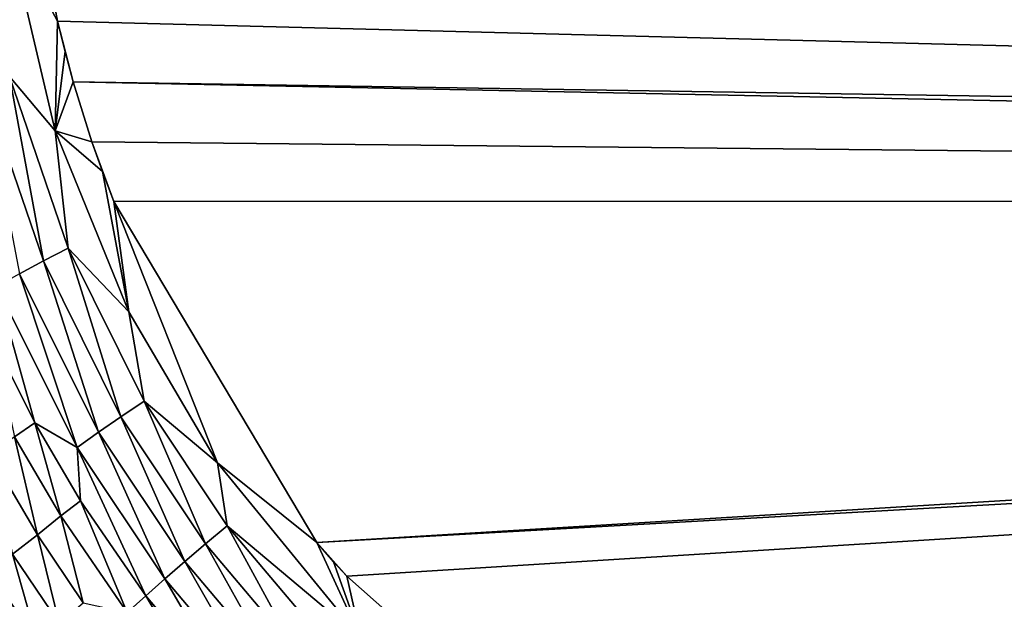
# Model space of a CAD drawing. Extents: x -901 to 901, y -398 to 432.
# Drawn here: x -544 to -461, y -170 to -121 of the extents above; entities that cross this region are included whole.
import ezdxf

# ---------------------------------------------------------------- set-up
doc = ezdxf.new("R2010")
doc.units = 0
doc.header["$MEASUREMENT"] = 0
doc.layers.get('0').update_dxf_attribs({"linetype": 'CONTINUOUS'})

msp = doc.modelspace()

# ---------------------------------------------------------------- linework, layer by layer
for points in [[(-544.328, 48.047, -423.952), (-42.289, -121.851, -437.831), (-41.922, -120.814, -437.831)], [(-544.277, 28.008, -424.115), (-42.289, -121.851, -437.831), (-544.328, 48.047, -423.952)], [(-544.277, 28.008, -424.115), (-42.628, -122.89, -437.831), (-42.289, -121.851, -437.831)], [(-544.277, 28.008, -424.115), (-42.94, -123.932, -437.831), (-42.628, -122.89, -437.831)], [(-544.219, -0.734, -424.315), (-42.94, -123.932, -437.831), (-544.277, 28.008, -424.115)], [(-544.219, -0.734, -424.315), (-43.224, -124.974, -437.831), (-42.94, -123.932, -437.831)], [(-544.219, -0.734, -424.315), (-43.482, -126.015, -437.831), (-43.224, -124.974, -437.831)], [(-544.181, -29.07, -424.478), (-43.482, -126.015, -437.831), (-544.219, -0.734, -424.315)], [(-544.181, -29.07, -424.478), (-43.713, -127.056, -437.831), (-43.482, -126.015, -437.831)], [(-544.181, -29.07, -424.478), (-43.918, -128.094, -437.831), (-43.713, -127.056, -437.831)], [(-544.166, -47.081, -424.561), (-43.918, -128.094, -437.831), (-544.181, -29.07, -424.478)], [(-544.166, -47.081, -424.561), (-44.097, -129.129, -437.831), (-43.918, -128.094, -437.831)], [(-544.158, -58.973, -424.608), (-44.097, -129.129, -437.831), (-544.166, -47.081, -424.561)], [(-544.158, -58.973, -424.608), (-44.251, -130.161, -437.831), (-44.097, -129.129, -437.831)], [(-544.14, -93.031, -424.713), (-44.251, -130.161, -437.831), (-544.158, -58.973, -424.608)], [(-544.14, -93.031, -424.713), (-44.379, -131.187, -437.831), (-44.251, -130.161, -437.831)], [(-544.14, -93.031, -424.713), (-44.483, -132.208, -437.831), (-44.379, -131.187, -437.831)], [(-544.14, -93.031, -424.713), (-44.606, -133.87, -437.831), (-44.483, -132.208, -437.831)], [(-44.606, -133.87, -437.831), (-544.14, -93.031, -424.713), (-543.665, -105.27, -424.741)], [(-543.063, -110.552, -424.764), (-44.606, -133.87, -437.831), (-543.665, -105.27, -424.741)], [(-543.063, -110.552, -424.764), (-545.359, -113.066, -424.62), (-541.13, -121.002, -424.826)], [(-44.606, -133.87, -437.831), (-543.063, -110.552, -424.764), (-541.13, -121.002, -424.826)], [(-541.326, -130.305, -424.742), (-541.13, -121.002, -424.826), (-545.359, -113.066, -424.62)], [(-545.187, -125.688, -424.387), (-541.326, -130.305, -424.742), (-545.359, -113.066, -424.62)], [(-541.13, -121.002, -424.826), (-541.326, -130.305, -424.742), (-540.493, -123.587, -424.843)], [(-539.795, -126.152, -424.863), (-44.606, -133.87, -437.831), (-541.13, -121.002, -424.826)], [(-540.493, -123.587, -424.843), (-541.326, -130.305, -424.742), (-539.795, -126.152, -424.863)], [(-542.326, -141.315, -424.069), (-545.187, -125.688, -424.387), (-547.406, -126.529, -423.918)], [(-540.222, -140.222, -424.528), (-541.326, -130.305, -424.742), (-545.187, -125.688, -424.387)], [(-542.326, -141.315, -424.069), (-540.222, -140.222, -424.528), (-545.187, -125.688, -424.387)], [(-544.344, -142.407, -423.459), (-542.326, -141.315, -424.069), (-547.406, -126.529, -423.918)], [(-539.795, -126.152, -424.863), (-541.326, -130.305, -424.742), (-538.215, -131.228, -424.906)], [(-539.795, -126.152, -424.863), (-44.664, -136.221, -437.831), (-44.606, -133.87, -437.831)], [(-538.215, -131.228, -424.906), (-44.664, -136.221, -437.831), (-539.795, -126.152, -424.863)], [(-540.222, -140.222, -424.528), (-535.078, -145.613, -424.906), (-541.326, -130.305, -424.742)], [(-535.078, -145.613, -424.906), (-537.333, -133.736, -424.93), (-541.326, -130.305, -424.742)], [(-538.215, -131.228, -424.906), (-541.326, -130.305, -424.742), (-537.333, -133.736, -424.93)], [(-536.369, -136.278, -424.962), (-44.664, -136.221, -437.831), (-538.215, -131.228, -424.906)], [(-537.333, -133.736, -424.93), (-535.078, -145.613, -424.906), (-536.369, -136.278, -424.962)], [(-44.664, -136.221, -437.831), (-536.369, -136.278, -424.962), (-519.166, -165.157, -425.397)], [(-536.369, -136.278, -424.962), (-527.591, -158.422, -425.093), (-519.166, -165.157, -425.397)], [(-527.591, -158.422, -425.093), (-536.369, -136.278, -424.962), (-535.078, -145.613, -424.906)], [(-519.166, -165.157, -425.397), (-44.606, -138.573, -437.831), (-44.664, -136.221, -437.831)], [(-516.627, -168.018, -425.448), (-44.606, -138.573, -437.831), (-519.166, -165.157, -425.397)], [(-44.606, -138.573, -437.831), (-516.627, -168.018, -425.448), (-501.961, -180.997, -425.81)], [(-501.961, -180.997, -425.81), (-44.481, -140.243, -437.818), (-44.606, -138.573, -437.831)], [(-535.761, -154.504, -424.243), (-540.222, -140.222, -424.528), (-542.326, -141.315, -424.069)], [(-535.761, -154.504, -424.243), (-533.788, -153.184, -424.694), (-540.222, -140.222, -424.528)], [(-533.788, -153.184, -424.694), (-535.078, -145.613, -424.906), (-540.222, -140.222, -424.528)], [(-44.481, -140.243, -437.818), (-501.961, -180.997, -425.81), (-499.139, -182.927, -425.874)], [(-487.656, -189.296, -426.157), (-44.481, -140.243, -437.818), (-499.139, -182.927, -425.874)], [(-487.656, -189.296, -426.157), (-44.379, -141.255, -437.831), (-44.481, -140.243, -437.818)], [(-537.649, -155.817, -423.641), (-542.326, -141.315, -424.069), (-544.344, -142.407, -423.459)], [(-537.649, -155.817, -423.641), (-535.761, -154.504, -424.243), (-542.326, -141.315, -424.069)], [(-484.625, -190.613, -426.231), (-44.379, -141.255, -437.831), (-487.656, -189.296, -426.157)], [(-44.379, -141.255, -437.831), (-484.625, -190.613, -426.231), (-475.726, -193.672, -426.454)], [(-44.379, -141.255, -437.831), (-475.726, -193.672, -426.454), (-472.741, -194.433, -426.528)], [(-466.711, -195.567, -426.681), (-44.379, -141.255, -437.831), (-472.741, -194.433, -426.528)], [(-466.711, -195.567, -426.681), (-463.661, -195.93, -426.759), (-44.379, -141.255, -437.831)], [(-463.661, -195.93, -426.759), (-460.598, -196.146, -426.838), (-44.379, -141.255, -437.831)], [(-539.469, -157.105, -422.89), (-544.344, -142.407, -423.459), (-546.287, -143.481, -422.701)], [(-539.469, -157.105, -422.89), (-537.649, -155.817, -423.641), (-544.344, -142.407, -423.459)], [(-543.046, -155.021, -421.943), (-546.287, -143.481, -422.701), (-546.546, -148.04, -421.843)], [(-543.046, -155.021, -421.943), (-539.469, -157.105, -422.89), (-546.287, -143.481, -422.701)], [(-533.788, -153.184, -424.694), (-527.591, -158.422, -425.093), (-535.078, -145.613, -424.906)], [(-544.762, -156.208, -420.903), (-543.046, -155.021, -421.943), (-546.546, -148.04, -421.843)], [(-528.585, -165.268, -424.42), (-533.788, -153.184, -424.694), (-535.761, -154.504, -424.243)], [(-526.75, -163.751, -424.867), (-527.591, -158.422, -425.093), (-533.788, -153.184, -424.694)], [(-528.585, -165.268, -424.42), (-526.75, -163.751, -424.867), (-533.788, -153.184, -424.694)], [(-540.839, -162.904, -421.006), (-543.046, -155.021, -421.943), (-544.762, -156.208, -420.903)], [(-539.184, -161.62, -422.043), (-539.469, -157.105, -422.89), (-543.046, -155.021, -421.943)], [(-540.839, -162.904, -421.006), (-539.184, -161.62, -422.043), (-543.046, -155.021, -421.943)], [(-530.34, -166.769, -423.821), (-535.761, -154.504, -424.243), (-537.649, -155.817, -423.641)], [(-530.34, -166.769, -423.821), (-528.585, -165.268, -424.42), (-535.761, -154.504, -424.243)], [(-532.029, -168.239, -423.075), (-537.649, -155.817, -423.641), (-539.469, -157.105, -422.89)], [(-532.029, -168.239, -423.075), (-530.34, -166.769, -423.821), (-537.649, -155.817, -423.641)], [(-542.836, -164.509, -419.5), (-544.762, -156.208, -420.903), (-546.838, -157.691, -419.396)], [(-542.836, -164.509, -419.5), (-540.839, -162.904, -421.006), (-544.762, -156.208, -420.903)], [(-533.655, -169.681, -422.183), (-539.469, -157.105, -422.89), (-539.184, -161.62, -422.043)], [(-533.655, -169.681, -422.183), (-532.029, -168.239, -423.075), (-539.469, -157.105, -422.89)], [(-544.942, -166.139, -417.594), (-542.836, -164.509, -419.5), (-546.838, -157.691, -419.396)], [(-515.435, -173.256, -425.388), (-519.166, -165.157, -425.397), (-527.591, -158.422, -425.093)], [(-526.75, -163.751, -424.867), (-515.435, -173.256, -425.388), (-527.591, -158.422, -425.093)], [(-535.22, -171.086, -421.149), (-539.184, -161.62, -422.043), (-540.839, -162.904, -421.006)], [(-535.22, -171.086, -421.149), (-533.655, -169.681, -422.183), (-539.184, -161.62, -422.043)], [(-538.964, -170.254, -419.598), (-540.839, -162.904, -421.006), (-542.836, -164.509, -419.5)], [(-538.964, -170.254, -419.598), (-535.22, -171.086, -421.149), (-540.839, -162.904, -421.006)], [(-521.069, -174.187, -424.6), (-526.75, -163.751, -424.867), (-528.585, -165.268, -424.42)], [(-519.369, -172.51, -425.045), (-515.435, -173.256, -425.388), (-526.75, -163.751, -424.867)], [(-521.069, -174.187, -424.6), (-519.369, -172.51, -425.045), (-526.75, -163.751, -424.867)], [(-540.997, -171.99, -417.693), (-542.836, -164.509, -419.5), (-544.942, -166.139, -417.594)], [(-540.997, -171.99, -417.693), (-538.964, -170.254, -419.598), (-542.836, -164.509, -419.5)], [(-519.166, -165.157, -425.397), (-515.435, -173.256, -425.388), (-517.739, -166.786, -425.42)], [(-522.695, -175.838, -424.003), (-528.585, -165.268, -424.42), (-530.34, -166.769, -423.821)], [(-522.695, -175.838, -424.003), (-521.069, -174.187, -424.6), (-528.585, -165.268, -424.42)], [(-542.835, -173.613, -415.642), (-544.942, -166.139, -417.594), (-546.849, -167.659, -415.545)], [(-542.835, -173.613, -415.642), (-540.997, -171.99, -417.693), (-544.942, -166.139, -417.594)], [(-524.253, -177.46, -423.259), (-530.34, -166.769, -423.821), (-532.029, -168.239, -423.075)], [(-524.253, -177.46, -423.259), (-522.695, -175.838, -424.003), (-530.34, -166.769, -423.821)], [(-517.739, -166.786, -425.42), (-515.435, -173.256, -425.388), (-516.627, -168.018, -425.448)], [(-544.166, -174.795, -413.949), (-546.849, -167.659, -415.545), (-548.23, -168.77, -413.851)], [(-544.166, -174.795, -413.949), (-542.835, -173.613, -415.642), (-546.849, -167.659, -415.545)], [(-525.75, -179.047, -422.369), (-532.029, -168.239, -423.075), (-533.655, -169.681, -422.183)], [(-525.75, -179.047, -422.369), (-524.253, -177.46, -423.259), (-532.029, -168.239, -423.075)], [(-516.627, -168.018, -425.448), (-515.435, -173.256, -425.388), (-501.961, -180.997, -425.81)], [(-545.845, -176.292, -411.572), (-544.166, -174.795, -413.949), (-548.23, -168.77, -413.851)], [(-527.189, -180.595, -421.336), (-533.655, -169.681, -422.183), (-535.22, -171.086, -421.149)], [(-527.189, -180.595, -421.336), (-525.75, -179.047, -422.369), (-533.655, -169.681, -422.183)]]:
    msp.add_3dface(points)

doc.saveas('drawing.dxf')
